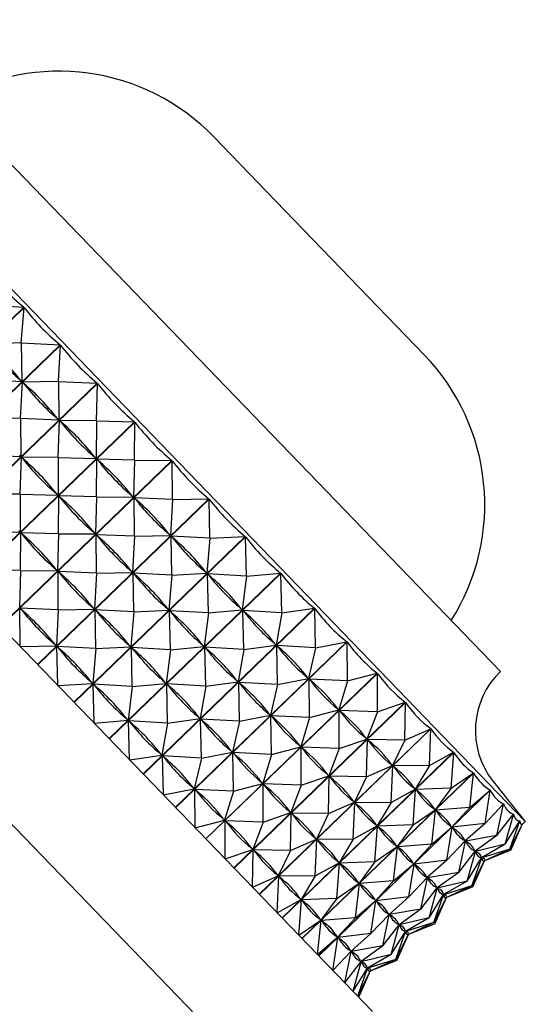
# Model space of a CAD drawing. Units: millimetres. Extents: x 3 to 2496, y 5 to 2495.
# Drawn here: x 1308 to 1320, y 1457 to 1480 of the extents above; entities that cross this region are included whole.
import ezdxf

# ---------------------------------------------------------------- set-up
doc = ezdxf.new("R2010")
doc.units = ezdxf.units.MM

msp = doc.modelspace()

# ---------------------------------------------------------------- linework, layer by layer
at = {"color": 7, "linetype": 'Continuous', "lineweight": 25}
for p, q in [((1320.146, 1461.428), (1302.224, 1479.987)), ((1319.57, 1464.903), (1305.677, 1479.29)), ((1312.941, 1477.268), (1314.157, 1476.01)), ((1297.71, 1476.6), (1316.604, 1457.034)), ((1314.157, 1476.01), (1317.803, 1472.233)), ((1307.625, 1473.386), (1308.536, 1473.333)), ((1304.567, 1469.5), (1308.536, 1473.333)), ((1308.543, 1473.325), (1304.574, 1469.492)), ((1308.471, 1472.511), (1308.543, 1473.325)), ((1305.407, 1468.63), (1309.376, 1472.463)), ((1309.383, 1472.455), (1305.414, 1468.622)), ((1308.471, 1472.511), (1307.661, 1472.467)), ((1308.471, 1472.511), (1309.376, 1472.463)), ((1308.471, 1472.511), (1308.487, 1471.612)), ((1309.336, 1471.614), (1309.383, 1472.455)), ((1306.263, 1467.743), (1310.232, 1471.576)), ((1310.24, 1471.568), (1306.271, 1467.735)), ((1307.589, 1471.66), (1308.487, 1471.612)), ((1308.455, 1470.763), (1308.502, 1471.597)), ((1308.487, 1471.612), (1308.457, 1471.643)), ((1309.336, 1471.614), (1308.502, 1471.597)), ((1308.532, 1471.565), (1308.502, 1471.597)), ((1309.336, 1471.614), (1310.232, 1471.576)), ((1309.336, 1471.614), (1309.343, 1470.725)), ((1310.215, 1470.705), (1310.24, 1471.568)), ((1307.128, 1466.847), (1311.097, 1470.68)), ((1311.105, 1470.673), (1307.135, 1466.84)), ((1308.455, 1470.763), (1307.62, 1470.746)), ((1308.455, 1470.763), (1308.462, 1469.874)), ((1308.455, 1470.763), (1309.343, 1470.725)), ((1309.343, 1470.725), (1309.313, 1470.757)), ((1309.333, 1469.854), (1309.358, 1470.71)), ((1309.389, 1470.678), (1309.358, 1470.71)), ((1310.215, 1470.705), (1309.358, 1470.71)), ((1310.215, 1470.705), (1310.208, 1469.83)), ((1310.215, 1470.705), (1311.097, 1470.68)), ((1311.097, 1469.791), (1311.105, 1470.673)), ((1307.574, 1469.912), (1308.462, 1469.874)), ((1307.993, 1465.952), (1311.962, 1469.785)), ((1311.969, 1469.777), (1308, 1465.944)), ((1308.462, 1469.874), (1308.431, 1469.906)), ((1308.452, 1469.003), (1308.477, 1469.859)), ((1308.508, 1469.827), (1308.477, 1469.859)), ((1309.333, 1469.854), (1308.477, 1469.859)), ((1309.333, 1469.854), (1309.327, 1468.979)), ((1309.333, 1469.854), (1310.208, 1469.83)), ((1310.208, 1469.83), (1310.177, 1469.862)), ((1310.216, 1468.94), (1310.223, 1469.814)), ((1310.254, 1469.782), (1310.223, 1469.814)), ((1311.097, 1469.791), (1310.223, 1469.814)), ((1311.097, 1469.791), (1311.073, 1468.934)), ((1311.097, 1469.791), (1311.962, 1469.785)), ((1311.976, 1468.881), (1311.969, 1469.777)), ((1308.452, 1469.003), (1307.596, 1469.008)), ((1308.452, 1469.003), (1308.446, 1468.128)), ((1308.452, 1469.003), (1309.327, 1468.979)), ((1308.85, 1465.064), (1312.819, 1468.897)), ((1312.827, 1468.889), (1308.857, 1465.056)), ((1309.327, 1468.979), (1309.296, 1469.011)), ((1309.335, 1468.089), (1309.342, 1468.963)), ((1309.373, 1468.931), (1309.342, 1468.963)), ((1310.216, 1468.94), (1309.342, 1468.963)), ((1310.216, 1468.94), (1310.192, 1468.083)), ((1310.216, 1468.94), (1311.073, 1468.934)), ((1311.073, 1468.934), (1311.042, 1468.966)), ((1311.095, 1468.03), (1311.088, 1468.918)), ((1311.119, 1468.886), (1311.088, 1468.918)), ((1311.976, 1468.881), (1311.088, 1468.918)), ((1311.976, 1468.881), (1311.931, 1468.046)), ((1311.976, 1468.881), (1312.819, 1468.897)), ((1312.843, 1467.983), (1312.827, 1468.889)), ((1301.542, 1468.313), (1312.501, 1456.965)), ((1307.571, 1468.152), (1308.446, 1468.128)), ((1308.446, 1468.128), (1308.415, 1468.16)), ((1308.454, 1467.238), (1308.461, 1468.112)), ((1308.492, 1468.08), (1308.461, 1468.112)), ((1309.335, 1468.089), (1308.461, 1468.112)), ((1310.192, 1468.083), (1310.161, 1468.115)), ((1309.335, 1468.089), (1309.311, 1467.232)), ((1309.335, 1468.089), (1310.192, 1468.083)), ((1309.691, 1464.193), (1313.661, 1468.026)), ((1313.668, 1468.018), (1309.699, 1464.185)), ((1310.238, 1468.035), (1310.207, 1468.067)), ((1311.095, 1468.03), (1310.207, 1468.067)), ((1310.214, 1467.179), (1310.207, 1468.067)), ((1311.095, 1468.03), (1311.05, 1467.195)), ((1311.095, 1468.03), (1311.931, 1468.046)), ((1311.931, 1468.046), (1311.9, 1468.078)), ((1311.976, 1467.999), (1311.946, 1468.031)), ((1312.843, 1467.983), (1311.946, 1468.031)), ((1311.961, 1467.132), (1311.946, 1468.031)), ((1312.843, 1467.983), (1312.772, 1467.174)), ((1312.843, 1467.983), (1313.661, 1468.026)), ((1313.689, 1467.107), (1313.668, 1468.018)), ((1308.454, 1467.238), (1307.58, 1467.261)), ((1308.454, 1467.238), (1308.43, 1466.381)), ((1308.454, 1467.238), (1309.311, 1467.232)), ((1309.311, 1467.232), (1309.28, 1467.264)), ((1309.332, 1466.328), (1309.326, 1467.216)), ((1309.357, 1467.184), (1309.326, 1467.216)), ((1310.214, 1467.179), (1309.326, 1467.216)), ((1311.05, 1467.195), (1311.019, 1467.227)), ((1312.772, 1467.174), (1312.742, 1467.206)), ((1310.214, 1467.179), (1310.168, 1466.344)), ((1310.214, 1467.179), (1311.05, 1467.195)), ((1310.509, 1463.346), (1314.478, 1467.179)), ((1314.485, 1467.172), (1310.516, 1463.339)), ((1311.08, 1466.281), (1311.064, 1467.18)), ((1311.095, 1467.148), (1311.064, 1467.18)), ((1311.961, 1467.132), (1311.064, 1467.18)), ((1311.961, 1467.132), (1311.891, 1466.323)), ((1311.961, 1467.132), (1312.772, 1467.174)), ((1312.808, 1466.256), (1312.787, 1467.159)), ((1312.816, 1467.129), (1312.787, 1467.159)), ((1313.689, 1467.107), (1312.787, 1467.159)), ((1313.689, 1467.107), (1313.59, 1466.327)), ((1313.689, 1467.107), (1314.478, 1467.179)), ((1314.508, 1466.259), (1314.485, 1467.172)), ((1308.476, 1466.334), (1308.445, 1466.365)), ((1309.332, 1466.328), (1308.445, 1466.365)), ((1308.451, 1465.477), (1308.445, 1466.365)), ((1309.332, 1466.328), (1309.287, 1465.493)), ((1309.332, 1466.328), (1310.168, 1466.344)), ((1310.168, 1466.344), (1310.138, 1466.376)), ((1310.199, 1465.43), (1310.183, 1466.329)), ((1310.213, 1466.297), (1310.183, 1466.329)), ((1311.08, 1466.281), (1310.183, 1466.329)), ((1311.08, 1466.281), (1311.891, 1466.323)), ((1311.296, 1462.532), (1315.265, 1466.365)), ((1315.271, 1466.358), (1311.302, 1462.525)), ((1311.891, 1466.323), (1311.861, 1466.355)), ((1311.935, 1466.278), (1311.906, 1466.308)), ((1312.808, 1466.256), (1311.906, 1466.308)), ((1311.927, 1465.405), (1311.906, 1466.308)), ((1312.808, 1466.256), (1313.59, 1466.327)), ((1313.59, 1466.327), (1313.561, 1466.358)), ((1313.633, 1466.284), (1313.604, 1466.313)), ((1314.508, 1466.259), (1313.604, 1466.313)), ((1313.626, 1465.408), (1313.604, 1466.313)), ((1314.508, 1466.259), (1315.265, 1466.365)), ((1315.29, 1465.449), (1315.271, 1466.358)), ((1311.08, 1466.281), (1311.01, 1465.473)), ((1312.808, 1466.256), (1312.709, 1465.476)), ((1314.508, 1466.259), (1314.377, 1465.513)), ((1308.451, 1465.477), (1309.287, 1465.493)), ((1309.287, 1465.493), (1309.256, 1465.525)), ((1309.332, 1465.446), (1309.302, 1465.478)), ((1310.199, 1465.43), (1309.302, 1465.478)), ((1309.318, 1464.58), (1309.302, 1465.478)), ((1310.199, 1465.43), (1310.129, 1464.622)), ((1310.199, 1465.43), (1311.01, 1465.473)), ((1311.01, 1465.473), (1310.98, 1465.504)), ((1311.046, 1464.554), (1311.024, 1465.458)), ((1311.054, 1465.427), (1311.024, 1465.458)), ((1311.927, 1465.405), (1311.024, 1465.458)), ((1311.927, 1465.405), (1311.828, 1464.625)), ((1311.927, 1465.405), (1312.709, 1465.476)), ((1312.043, 1461.757), (1316.013, 1465.59)), ((1316.019, 1465.584), (1312.05, 1461.751)), ((1312.709, 1465.476), (1312.68, 1465.507)), ((1312.751, 1465.433), (1312.723, 1465.462)), ((1313.626, 1465.408), (1312.723, 1465.462)), ((1312.745, 1464.557), (1312.723, 1465.462)), ((1313.626, 1465.408), (1313.496, 1464.662)), ((1313.626, 1465.408), (1314.377, 1465.513)), ((1314.377, 1465.513), (1314.349, 1465.542)), ((1314.417, 1465.471), (1314.39, 1465.499)), ((1315.29, 1465.449), (1314.39, 1465.499)), ((1314.409, 1464.598), (1314.39, 1465.499)), ((1315.29, 1465.449), (1315.125, 1464.738)), ((1315.29, 1465.449), (1316.013, 1465.59)), ((1316.03, 1464.683), (1316.019, 1465.584)), ((1312.746, 1461.03), (1316.715, 1464.863)), ((1316.721, 1464.857), (1312.751, 1461.024)), ((1314.409, 1464.598), (1315.125, 1464.738)), ((1315.125, 1464.738), (1315.098, 1464.766)), ((1315.149, 1463.832), (1315.138, 1464.725)), ((1315.163, 1464.699), (1315.138, 1464.725)), ((1316.03, 1464.683), (1315.138, 1464.725)), ((1316.03, 1464.683), (1316.715, 1464.863)), ((1316.72, 1463.968), (1316.721, 1464.857)), ((1309.318, 1464.58), (1310.129, 1464.622)), ((1310.129, 1464.622), (1310.099, 1464.653)), ((1310.164, 1463.703), (1310.143, 1464.607)), ((1310.173, 1464.576), (1310.143, 1464.607)), ((1311.046, 1464.554), (1310.143, 1464.607)), ((1311.046, 1464.554), (1310.947, 1463.775)), ((1311.046, 1464.554), (1311.828, 1464.625)), ((1311.828, 1464.625), (1311.799, 1464.656)), ((1311.864, 1463.706), (1311.842, 1464.611)), ((1311.87, 1464.582), (1311.842, 1464.611)), ((1312.745, 1464.557), (1311.842, 1464.611)), ((1312.745, 1464.557), (1312.615, 1463.811)), ((1312.745, 1464.557), (1313.496, 1464.662)), ((1313.496, 1464.662), (1313.468, 1464.691)), ((1313.536, 1464.62), (1313.509, 1464.648)), ((1314.409, 1464.598), (1313.509, 1464.648)), ((1313.528, 1463.747), (1313.509, 1464.648)), ((1314.409, 1464.598), (1314.244, 1463.887)), ((1316.03, 1464.683), (1315.828, 1464.011)), ((1313.395, 1460.357), (1317.365, 1464.19)), ((1317.37, 1464.185), (1313.401, 1460.352)), ((1315.149, 1463.832), (1315.828, 1464.011)), ((1315.828, 1464.011), (1315.802, 1464.037)), ((1316.72, 1463.968), (1317.365, 1464.19)), ((1317.353, 1463.313), (1317.37, 1464.185)), ((1310.947, 1463.775), (1310.917, 1463.805)), ((1311.864, 1463.706), (1312.615, 1463.811)), ((1312.615, 1463.811), (1312.586, 1463.84)), ((1312.655, 1463.769), (1312.628, 1463.797)), ((1313.528, 1463.747), (1312.628, 1463.797)), ((1312.647, 1462.896), (1312.628, 1463.797)), ((1313.528, 1463.747), (1314.244, 1463.887)), ((1314.244, 1463.887), (1314.217, 1463.915)), ((1314.282, 1463.848), (1314.257, 1463.874)), ((1315.149, 1463.832), (1314.257, 1463.874)), ((1314.268, 1462.981), (1314.257, 1463.874)), ((1315.149, 1463.832), (1314.946, 1463.16)), ((1315.863, 1463.974), (1315.839, 1463.998)), ((1316.72, 1463.968), (1315.839, 1463.998)), ((1315.839, 1463.118), (1315.839, 1463.998)), ((1316.72, 1463.968), (1316.478, 1463.337)), ((1310.164, 1463.703), (1310.947, 1463.775)), ((1310.989, 1463.731), (1310.961, 1463.76)), ((1311.864, 1463.706), (1310.961, 1463.76)), ((1310.983, 1462.855), (1310.961, 1463.76)), ((1311.864, 1463.706), (1311.733, 1462.96)), ((1313.528, 1463.747), (1313.363, 1463.036)), ((1313.987, 1459.744), (1317.956, 1463.577)), ((1317.961, 1463.572), (1313.992, 1459.739)), ((1317.353, 1463.313), (1317.956, 1463.577)), ((1317.924, 1462.721), (1317.961, 1463.572)), ((1315.839, 1463.118), (1316.478, 1463.337)), ((1316.478, 1463.337), (1316.455, 1463.361)), ((1316.472, 1462.462), (1316.489, 1463.326)), ((1316.51, 1463.304), (1316.489, 1463.326)), ((1317.353, 1463.313), (1316.489, 1463.326)), ((1314.268, 1462.981), (1314.946, 1463.16)), ((1314.946, 1463.16), (1314.921, 1463.186)), ((1314.957, 1462.267), (1314.958, 1463.147)), ((1314.982, 1463.123), (1314.958, 1463.147)), ((1315.839, 1463.118), (1314.958, 1463.147)), ((1315.839, 1463.118), (1315.597, 1462.486)), ((1317.353, 1463.313), (1317.07, 1462.724)), ((1310.983, 1462.855), (1311.733, 1462.96)), ((1311.733, 1462.96), (1311.705, 1462.989)), ((1311.766, 1462.045), (1311.747, 1462.946)), ((1311.774, 1462.918), (1311.747, 1462.946)), ((1312.647, 1462.896), (1311.747, 1462.946)), ((1312.647, 1462.896), (1312.482, 1462.185)), ((1312.647, 1462.896), (1313.363, 1463.036)), ((1313.363, 1463.036), (1313.336, 1463.064)), ((1313.401, 1462.997), (1313.375, 1463.023)), ((1314.268, 1462.981), (1313.375, 1463.023)), ((1313.386, 1462.13), (1313.375, 1463.023)), ((1314.268, 1462.981), (1314.065, 1462.309)), ((1314.515, 1459.198), (1318.484, 1463.031)), ((1318.489, 1463.026), (1314.519, 1459.193)), ((1317.924, 1462.721), (1318.484, 1463.031)), ((1318.428, 1462.2), (1318.489, 1463.026)), ((1316.472, 1462.462), (1317.07, 1462.724)), ((1317.043, 1461.87), (1317.08, 1462.714)), ((1317.07, 1462.724), (1317.049, 1462.746)), ((1317.924, 1462.721), (1317.08, 1462.714)), ((1317.099, 1462.694), (1317.08, 1462.714)), ((1317.924, 1462.721), (1317.598, 1462.177)), ((1314.957, 1462.267), (1315.597, 1462.486)), ((1314.974, 1458.722), (1318.944, 1462.555)), ((1318.947, 1462.551), (1314.978, 1458.718)), ((1315.597, 1462.486), (1315.573, 1462.51)), ((1315.591, 1461.611), (1315.608, 1462.475)), ((1315.629, 1462.453), (1315.608, 1462.475)), ((1316.472, 1462.462), (1315.608, 1462.475)), ((1316.472, 1462.462), (1316.189, 1461.873)), ((1318.428, 1462.2), (1318.944, 1462.555)), ((1318.859, 1461.753), (1318.947, 1462.551)), ((1311.766, 1462.045), (1312.482, 1462.185)), ((1312.482, 1462.185), (1312.455, 1462.213)), ((1313.386, 1462.13), (1314.065, 1462.309)), ((1314.065, 1462.309), (1314.04, 1462.335)), ((1314.076, 1461.416), (1314.077, 1462.297)), ((1314.1, 1462.272), (1314.077, 1462.297)), ((1314.957, 1462.267), (1314.077, 1462.297)), ((1314.957, 1462.267), (1314.716, 1461.635)), ((1317.598, 1462.177), (1317.579, 1462.197)), ((1318.428, 1462.2), (1317.607, 1462.168)), ((1318.428, 1462.2), (1318.058, 1461.701)), ((1312.519, 1462.146), (1312.494, 1462.172)), ((1313.386, 1462.13), (1312.494, 1462.172)), ((1312.505, 1461.279), (1312.494, 1462.172)), ((1313.386, 1462.13), (1313.184, 1461.458)), ((1315.361, 1458.322), (1319.33, 1462.155)), ((1319.333, 1462.152), (1315.364, 1458.319)), ((1317.043, 1461.87), (1317.598, 1462.177)), ((1317.546, 1461.349), (1317.607, 1462.168)), ((1317.623, 1462.151), (1317.607, 1462.168)), ((1318.859, 1461.753), (1319.33, 1462.155)), ((1319.214, 1461.386), (1319.333, 1462.152)), ((1315.591, 1461.611), (1316.189, 1461.873)), ((1316.162, 1461.019), (1316.199, 1461.863)), ((1316.189, 1461.873), (1316.168, 1461.895)), ((1317.043, 1461.87), (1316.199, 1461.863)), ((1316.218, 1461.843), (1316.199, 1461.863)), ((1317.043, 1461.87), (1316.717, 1461.326)), ((1318.859, 1461.753), (1318.065, 1461.693)), ((1318.859, 1461.753), (1318.445, 1461.301)), ((1319.214, 1461.386), (1319.64, 1461.834)), ((1319.489, 1461.101), (1319.642, 1461.832)), ((1319.642, 1461.832), (1319.586, 1461.778)), ((1314.076, 1461.416), (1314.716, 1461.635)), ((1314.716, 1461.635), (1314.692, 1461.659)), ((1314.71, 1460.76), (1314.726, 1461.624)), ((1314.748, 1461.602), (1314.726, 1461.624)), ((1315.591, 1461.611), (1314.726, 1461.624)), ((1315.591, 1461.611), (1315.308, 1461.022)), ((1317.546, 1461.349), (1318.058, 1461.701)), ((1317.978, 1460.902), (1318.065, 1461.693)), ((1318.058, 1461.701), (1318.041, 1461.718)), ((1318.079, 1461.679), (1318.065, 1461.693)), ((1319.489, 1461.101), (1319.87, 1461.596)), ((1319.682, 1460.901), (1319.871, 1461.594)), ((1319.871, 1461.594), (1319.86, 1461.583)), ((1312.505, 1461.279), (1313.184, 1461.458)), ((1313.184, 1461.458), (1313.159, 1461.484)), ((1313.195, 1460.565), (1313.196, 1461.446)), ((1313.219, 1461.421), (1313.196, 1461.446)), ((1314.076, 1461.416), (1313.196, 1461.446)), ((1314.076, 1461.416), (1313.834, 1460.784)), ((1316.162, 1461.019), (1316.717, 1461.326)), ((1316.665, 1460.498), (1316.726, 1461.317)), ((1316.717, 1461.326), (1316.698, 1461.346)), ((1317.546, 1461.349), (1316.726, 1461.317)), ((1316.742, 1461.3), (1316.726, 1461.317)), ((1317.546, 1461.349), (1317.177, 1460.85)), ((1317.978, 1460.902), (1318.445, 1461.301)), ((1318.332, 1460.535), (1318.451, 1461.294)), ((1318.445, 1461.301), (1318.431, 1461.315)), ((1319.214, 1461.386), (1318.451, 1461.294)), ((1318.462, 1461.283), (1318.451, 1461.294)), ((1319.214, 1461.386), (1318.755, 1460.98)), ((1319.682, 1460.901), (1320.018, 1461.442)), ((1319.79, 1460.789), (1320.019, 1461.441)), ((1319.79, 1460.789), (1320.084, 1461.374)), ((1319.814, 1460.764), (1320.084, 1461.374)), ((1320.019, 1461.441), (1320.015, 1461.438)), ((1320.079, 1461.363), (1320.146, 1461.428)), ((1320.084, 1461.374), (1320.083, 1461.374)), ((1319.489, 1461.101), (1318.759, 1460.975)), ((1319.489, 1461.101), (1318.985, 1460.741)), ((1314.71, 1460.76), (1315.308, 1461.022)), ((1315.281, 1460.168), (1315.317, 1461.012)), ((1315.308, 1461.022), (1315.286, 1461.044)), ((1316.162, 1461.019), (1315.317, 1461.012)), ((1315.336, 1460.992), (1315.317, 1461.012)), ((1316.162, 1461.019), (1315.836, 1460.475)), ((1316.665, 1460.498), (1317.177, 1460.85)), ((1317.096, 1460.052), (1317.184, 1460.842)), ((1317.177, 1460.85), (1317.16, 1460.867)), ((1317.978, 1460.902), (1317.184, 1460.842)), ((1317.198, 1460.828), (1317.184, 1460.842)), ((1317.978, 1460.902), (1317.563, 1460.45)), ((1318.332, 1460.535), (1318.755, 1460.98)), ((1318.608, 1460.25), (1318.759, 1460.975)), ((1318.809, 1461.028), (1318.705, 1460.927)), ((1318.755, 1460.98), (1318.744, 1460.991)), ((1318.768, 1460.966), (1318.759, 1460.975)), ((1319.682, 1460.901), (1318.989, 1460.737)), ((1319.682, 1460.901), (1319.134, 1460.587)), ((1313.195, 1460.565), (1313.834, 1460.784)), ((1313.834, 1460.784), (1313.811, 1460.808)), ((1313.828, 1459.909), (1313.845, 1460.773)), ((1313.866, 1460.751), (1313.845, 1460.773)), ((1314.71, 1460.76), (1313.845, 1460.773)), ((1314.71, 1460.76), (1314.426, 1460.171)), ((1318.608, 1460.25), (1318.985, 1460.741)), ((1318.8, 1460.05), (1318.989, 1460.737)), ((1318.985, 1460.741), (1318.977, 1460.749)), ((1318.994, 1460.747), (1318.979, 1460.732)), ((1318.994, 1460.732), (1318.989, 1460.737)), ((1319.134, 1460.587), (1319.129, 1460.592)), ((1319.79, 1460.789), (1319.136, 1460.585)), ((1319.79, 1460.789), (1319.2, 1460.518)), ((1319.814, 1460.764), (1319.2, 1460.518)), ((1315.281, 1460.168), (1315.836, 1460.475)), ((1315.784, 1459.647), (1315.845, 1460.466)), ((1315.836, 1460.475), (1315.817, 1460.495)), ((1316.665, 1460.498), (1315.845, 1460.466)), ((1315.861, 1460.449), (1315.845, 1460.466)), ((1316.665, 1460.498), (1316.296, 1459.999)), ((1317.096, 1460.052), (1317.563, 1460.45)), ((1317.451, 1459.684), (1317.569, 1460.443)), ((1317.563, 1460.45), (1317.55, 1460.464)), ((1318.332, 1460.535), (1317.569, 1460.443)), ((1317.581, 1460.432), (1317.569, 1460.443)), ((1318.332, 1460.535), (1317.873, 1460.129)), ((1318.8, 1460.05), (1319.134, 1460.587)), ((1318.909, 1459.938), (1319.136, 1460.585)), ((1318.909, 1459.938), (1319.2, 1460.518)), ((1318.933, 1459.913), (1319.2, 1460.518)), ((1319.138, 1460.582), (1319.136, 1460.585)), ((1319.2, 1460.518), (1319.198, 1460.521)), ((1319.198, 1460.512), (1319.206, 1460.52)), ((1313.828, 1459.909), (1314.426, 1460.171)), ((1314.399, 1459.317), (1314.436, 1460.161)), ((1314.426, 1460.171), (1314.405, 1460.193)), ((1315.281, 1460.168), (1314.436, 1460.161)), ((1314.455, 1460.141), (1314.436, 1460.161)), ((1315.281, 1460.168), (1314.955, 1459.624)), ((1317.928, 1460.177), (1317.824, 1460.076)), ((1317.873, 1460.129), (1317.862, 1460.14)), ((1318.608, 1460.25), (1317.878, 1460.124)), ((1318.608, 1460.25), (1318.104, 1459.89)), ((1315.784, 1459.647), (1316.296, 1459.999)), ((1316.215, 1459.201), (1316.303, 1459.991)), ((1316.296, 1459.999), (1316.279, 1460.016)), ((1317.096, 1460.052), (1316.303, 1459.991)), ((1316.317, 1459.977), (1316.303, 1459.991)), ((1317.096, 1460.052), (1316.682, 1459.599)), ((1317.451, 1459.684), (1317.873, 1460.129)), ((1317.726, 1459.399), (1317.878, 1460.124)), ((1317.886, 1460.115), (1317.878, 1460.124)), ((1318.8, 1460.05), (1318.107, 1459.886)), ((1318.8, 1460.05), (1318.253, 1459.736)), ((1318.909, 1459.938), (1318.255, 1459.734)), ((1318.909, 1459.938), (1318.319, 1459.667)), ((1318.933, 1459.913), (1318.319, 1459.667)), ((1317.451, 1459.684), (1316.688, 1459.592)), ((1317.451, 1459.684), (1316.992, 1459.278)), ((1317.726, 1459.399), (1318.104, 1459.89)), ((1317.919, 1459.199), (1318.107, 1459.886)), ((1317.919, 1459.199), (1318.253, 1459.736)), ((1318.028, 1459.087), (1318.255, 1459.734)), ((1318.104, 1459.89), (1318.096, 1459.898)), ((1318.113, 1459.896), (1318.098, 1459.881)), ((1318.113, 1459.881), (1318.107, 1459.886)), ((1318.253, 1459.736), (1318.248, 1459.741)), ((1318.257, 1459.731), (1318.255, 1459.734)), ((1314.399, 1459.317), (1314.955, 1459.624)), ((1314.903, 1458.796), (1314.963, 1459.615)), ((1314.955, 1459.624), (1314.936, 1459.644)), ((1315.784, 1459.647), (1314.963, 1459.615)), ((1314.98, 1459.598), (1314.963, 1459.615)), ((1315.784, 1459.647), (1315.414, 1459.148)), ((1316.215, 1459.201), (1316.682, 1459.599)), ((1316.57, 1458.833), (1316.688, 1459.592)), ((1316.682, 1459.599), (1316.668, 1459.613)), ((1316.699, 1459.581), (1316.688, 1459.592)), ((1318.028, 1459.087), (1318.319, 1459.667)), ((1318.052, 1459.062), (1318.319, 1459.667)), ((1318.319, 1459.667), (1318.317, 1459.67)), ((1318.317, 1459.661), (1318.325, 1459.669)), ((1316.57, 1458.833), (1316.992, 1459.278)), ((1316.845, 1458.548), (1316.997, 1459.273)), ((1317.047, 1459.326), (1316.942, 1459.225)), ((1316.992, 1459.278), (1316.981, 1459.289)), ((1317.726, 1459.399), (1316.997, 1459.273)), ((1317.005, 1459.264), (1316.997, 1459.273)), ((1317.726, 1459.399), (1317.223, 1459.039)), ((1314.903, 1458.796), (1315.414, 1459.148)), ((1315.334, 1458.35), (1315.422, 1459.14)), ((1315.414, 1459.148), (1315.398, 1459.165)), ((1316.215, 1459.201), (1315.422, 1459.14)), ((1315.436, 1459.126), (1315.422, 1459.14)), ((1316.215, 1459.201), (1315.801, 1458.748)), ((1316.845, 1458.548), (1317.223, 1459.039)), ((1317.038, 1458.349), (1317.226, 1459.035)), ((1317.223, 1459.039), (1317.215, 1459.047)), ((1317.232, 1459.045), (1317.216, 1459.03)), ((1317.919, 1459.199), (1317.226, 1459.035)), ((1317.231, 1459.03), (1317.226, 1459.035)), ((1317.919, 1459.199), (1317.372, 1458.885)), ((1318.028, 1459.087), (1317.374, 1458.883)), ((1318.028, 1459.087), (1317.438, 1458.816)), ((1318.052, 1459.062), (1317.438, 1458.816)), ((1316.57, 1458.833), (1315.807, 1458.741)), ((1316.57, 1458.833), (1316.111, 1458.427)), ((1317.038, 1458.349), (1317.372, 1458.885)), ((1317.147, 1458.236), (1317.374, 1458.883)), ((1317.147, 1458.236), (1317.438, 1458.816)), ((1317.171, 1458.211), (1317.438, 1458.816)), ((1317.372, 1458.885), (1317.366, 1458.89)), ((1317.376, 1458.88), (1317.374, 1458.883)), ((1317.438, 1458.816), (1317.435, 1458.819)), ((1317.436, 1458.81), (1317.444, 1458.818)), ((1315.334, 1458.35), (1315.801, 1458.748)), ((1315.689, 1457.982), (1315.807, 1458.741)), ((1315.801, 1458.748), (1315.787, 1458.762)), ((1315.818, 1458.73), (1315.807, 1458.741)), ((1316.845, 1458.548), (1316.116, 1458.422)), ((1316.845, 1458.548), (1316.342, 1458.188)), ((1315.689, 1457.982), (1316.111, 1458.427)), ((1315.964, 1457.697), (1316.116, 1458.422)), ((1316.165, 1458.475), (1316.061, 1458.374)), ((1316.111, 1458.427), (1316.1, 1458.438)), ((1316.124, 1458.413), (1316.116, 1458.422)), ((1317.038, 1458.349), (1316.345, 1458.184)), ((1317.038, 1458.349), (1316.491, 1458.034)), ((1315.964, 1457.697), (1316.342, 1458.188)), ((1316.157, 1457.498), (1316.345, 1458.184)), ((1316.342, 1458.188), (1316.333, 1458.196)), ((1316.35, 1458.194), (1316.335, 1458.179)), ((1316.35, 1458.179), (1316.345, 1458.184)), ((1317.147, 1458.236), (1316.492, 1458.032)), ((1317.147, 1458.236), (1316.557, 1457.965)), ((1317.171, 1458.211), (1316.557, 1457.965)), ((1316.157, 1457.498), (1316.491, 1458.034)), ((1316.266, 1457.385), (1316.492, 1458.032)), ((1316.266, 1457.385), (1316.557, 1457.965)), ((1316.29, 1457.36), (1316.557, 1457.965)), ((1316.491, 1458.034), (1316.485, 1458.039)), ((1316.495, 1458.029), (1316.492, 1458.032)), ((1316.557, 1457.965), (1316.554, 1457.968)), ((1316.554, 1457.959), (1316.563, 1457.967))]:
    msp.add_line(p, q, dxfattribs=at)
for centre, radius, start, end in [((1309.344, 1473.795), 5, 44, 120.3565), ((1314.207, 1468.76), 5, 327.6435, 44), ((1320.89, 1463.537), 1.9, 134, 218.4038), ((1398.145, 1524.776), 100.483, 218.40376, 219.08248)]:
    msp.add_arc(centre, radius, start, end, dxfattribs=at)
for centre, major_axis, ratio, start_param, end_param in [((1332.753, 1491.536), (25.161, 17.178), 0.394233, 3.160808, 3.256641), ((1332.753, 1491.536), (24.236, 18.177), 0.4105, 3.144981, 3.240814), ((1332.753, 1491.536), (23.247, 19.235), 0.421851, 3.126092, 3.221924), ((1288.61, 1448.907), (19.012, 23.587), 0.4105, 6.187854, 6.275907), ((1331.872, 1490.685), (24.236, 18.177), 0.4105, 3.148871, 3.236924), ((1288.61, 1448.907), (20.034, 22.562), 0.421851, 6.206744, 6.294796), ((1331.872, 1490.685), (23.247, 19.235), 0.421851, 3.129981, 3.218034), ((1332.753, 1491.536), (22.212, 20.327), 0.427759, 3.105151, 3.200983), ((1288.61, 1448.907), (21.09, 21.489), 0.427759, 6.227685, 6.315737), ((1331.872, 1490.685), (22.212, 20.327), 0.427759, 3.109041, 3.197093), ((1332.753, 1491.536), (21.152, 21.425), 0.427929, 3.083462, 3.179294), ((1287.729, 1448.056), (21.09, 21.489), 0.427759, 6.227685, 6.315737), ((1330.991, 1489.834), (22.212, 20.327), 0.427759, 3.109041, 3.197093), ((1331.872, 1490.685), (21.152, 21.425), 0.427929, 3.087352, 3.175405), ((1288.61, 1448.907), (22.15, 20.391), 0.427929, 6.249373, 6.337426), ((1332.753, 1491.536), (20.095, 22.5), 0.42235, 3.06244, 3.158273), ((1287.729, 1448.056), (22.15, 20.391), 0.427929, 6.249373, 6.337426), ((1330.991, 1489.834), (21.152, 21.425), 0.427929, 3.087352, 3.175405), ((1331.872, 1490.685), (20.095, 22.5), 0.42235, 3.06633, 3.154383), ((1288.61, 1448.907), (23.188, 19.298), 0.42235, 6.270395, 6.358448), ((1332.753, 1491.536), (19.07, 23.528), 0.411304, 3.043399, 3.139232), ((1286.848, 1447.205), (22.15, 20.391), 0.427929, 6.249373, 6.337426), ((1330.11, 1488.983), (21.152, 21.425), 0.427929, 3.087352, 3.175405), ((1287.729, 1448.056), (23.188, 19.298), 0.42235, 6.270395, 6.358448), ((1330.991, 1489.834), (20.095, 22.5), 0.42235, 3.06633, 3.154383), ((1288.61, 1448.907), (24.18, 18.237), 0.411304, 0.006251, 0.094303), ((1331.872, 1490.685), (19.07, 23.528), 0.411304, 3.047289, 3.135342), ((1332.753, 1491.536), (18.1, 24.492), 0.395307, 3.027372, 3.123204), ((1330.11, 1488.983), (20.095, 22.5), 0.42235, 3.06633, 3.154383), ((1286.848, 1447.205), (23.188, 19.298), 0.42235, 6.270395, 6.358448), ((1330.991, 1489.834), (19.07, 23.528), 0.411304, 3.047289, 3.135342), ((1287.729, 1448.056), (24.18, 18.237), 0.411304, 0.006251, 0.094303), ((1331.872, 1490.685), (18.1, 24.492), 0.395307, 3.031262, 3.119314), ((1288.61, 1448.907), (25.109, 17.234), 0.395307, 0.022278, 0.110331), ((1332.753, 1491.536), (17.204, 25.381), 0.37502, 3.015019, 3.110851), ((1285.966, 1446.354), (23.188, 19.298), 0.42235, 6.270395, 6.358448), ((1329.229, 1488.132), (20.095, 22.5), 0.42235, 3.06633, 3.154383), ((1330.11, 1488.983), (19.07, 23.528), 0.411304, 3.047289, 3.135342), ((1286.848, 1447.205), (24.18, 18.237), 0.411304, 0.006251, 0.094303), ((1332.753, 1491.536), (16.394, 26.191), 0.351158, 3.006629, 3.102461), ((1287.729, 1448.056), (25.109, 17.234), 0.395307, 0.022278, 0.110331), ((1330.991, 1489.834), (18.1, 24.492), 0.395307, 3.031262, 3.119314), ((1288.61, 1448.907), (25.966, 16.308), 0.37502, 0.034632, 0.122684), ((1331.872, 1490.685), (17.204, 25.381), 0.37502, 3.018909, 3.106961), ((1285.966, 1446.354), (24.18, 18.237), 0.411304, 0.006251, 0.094303), ((1329.229, 1488.132), (19.07, 23.528), 0.411304, 3.047289, 3.135342), ((1330.11, 1488.983), (18.1, 24.492), 0.395307, 3.031262, 3.119314), ((1286.848, 1447.205), (25.109, 17.234), 0.395307, 0.022278, 0.110331), ((1287.729, 1448.056), (25.966, 16.308), 0.37502, 0.034632, 0.122684), ((1330.991, 1489.834), (17.204, 25.381), 0.37502, 3.018909, 3.106961), ((1288.61, 1448.907), (26.747, 15.47), 0.351158, 0.043022, 0.131074), ((1331.872, 1490.685), (16.394, 26.191), 0.351158, 3.010519, 3.098571), ((1332.753, 1491.536), (15.673, 26.919), 0.32441, 3.002189, 3.098021), ((1331.872, 1490.685), (15.673, 26.919), 0.32441, 3.006079, 3.094131), ((1288.61, 1448.907), (27.45, 14.724), 0.32441, 0.047462, 0.135514), ((1332.753, 1491.536), (15.043, 27.569), 0.295397, 3.001472, 3.097304), ((1329.229, 1488.132), (18.1, 24.492), 0.395307, 3.031262, 3.119314), ((1285.966, 1446.354), (25.109, 17.234), 0.395307, 0.022278, 0.110331), ((1330.11, 1488.983), (17.204, 25.381), 0.37502, 3.018909, 3.106961), ((1286.848, 1447.205), (25.966, 16.308), 0.37502, 0.034632, 0.122684), ((1287.729, 1448.056), (26.747, 15.47), 0.351158, 0.043022, 0.131074), ((1330.991, 1489.834), (16.394, 26.191), 0.351158, 3.010519, 3.098571), ((1332.753, 1491.536), (14.5, 28.142), 0.264644, 3.004126, 3.099958), ((1287.729, 1448.056), (27.45, 14.724), 0.32441, 0.047462, 0.135514), ((1330.991, 1489.834), (15.673, 26.919), 0.32441, 3.006079, 3.094131), ((1288.61, 1448.907), (28.077, 14.072), 0.295397, 0.048178, 0.13623), ((1331.872, 1490.685), (15.043, 27.569), 0.295397, 3.005362, 3.093414), ((1285.966, 1446.354), (25.966, 16.308), 0.37502, 0.034632, 0.122684), ((1329.229, 1488.132), (17.204, 25.381), 0.37502, 3.018909, 3.106961), ((1286.848, 1447.205), (26.747, 15.47), 0.351158, 0.043022, 0.131074), ((1330.11, 1488.983), (16.394, 26.191), 0.351158, 3.010519, 3.098571), ((1332.753, 1491.536), (14.038, 28.641), 0.232582, 3.009732, 3.105565), ((1287.729, 1448.056), (28.077, 14.072), 0.295397, 0.048178, 0.13623), ((1330.991, 1489.834), (15.043, 27.569), 0.295397, 3.005362, 3.093414), ((1331.872, 1490.685), (14.5, 28.142), 0.264644, 3.008016, 3.096068), ((1288.61, 1448.907), (28.631, 13.509), 0.264644, 0.045525, 0.133577), ((1329.229, 1488.132), (16.394, 26.191), 0.351158, 3.010519, 3.098571), ((1285.966, 1446.354), (26.747, 15.47), 0.351158, 0.043022, 0.131074), ((1286.848, 1447.205), (27.45, 14.724), 0.32441, 0.047462, 0.135514), ((1330.11, 1488.983), (15.673, 26.919), 0.32441, 3.006079, 3.094131), ((1332.753, 1491.536), (13.653, 29.068), 0.199552, 3.017858, 3.11369), ((1288.61, 1448.907), (29.114, 13.03), 0.232582, 0.039918, 0.12797), ((1331.872, 1490.685), (14.038, 28.641), 0.232582, 3.013622, 3.101675), ((1287.729, 1448.056), (28.631, 13.509), 0.264644, 0.045525, 0.133577), ((1330.991, 1489.834), (14.5, 28.142), 0.264644, 3.008016, 3.096068), ((1332.753, 1491.536), (13.339, 29.424), 0.165819, 3.028074, 3.123906), ((1330.11, 1488.983), (15.043, 27.569), 0.295397, 3.005362, 3.093414), ((1286.848, 1447.205), (28.077, 14.072), 0.295397, 0.048178, 0.13623), ((1285.966, 1446.354), (27.45, 14.724), 0.32441, 0.047462, 0.135514), ((1329.229, 1488.132), (15.673, 26.919), 0.32441, 3.006079, 3.094131), ((1331.872, 1490.685), (13.653, 29.068), 0.199552, 3.021748, 3.1098), ((1288.61, 1448.907), (29.527, 12.63), 0.199552, 0.031792, 0.119845), ((1332.753, 1491.536), (13.091, 29.712), 0.131587, 3.039972, 3.135805), ((1287.729, 1448.056), (29.114, 13.03), 0.232582, 0.039918, 0.12797), ((1330.991, 1489.834), (14.038, 28.641), 0.232582, 3.013622, 3.101675), ((1332.753, 1491.536), (12.905, 29.931), 0.097009, 3.053168, 3.149), ((1286.848, 1447.205), (28.631, 13.509), 0.264644, 0.045525, 0.133577), ((1330.11, 1488.983), (14.5, 28.142), 0.264644, 3.008016, 3.096068), ((1288.61, 1448.907), (29.872, 12.304), 0.165819, 0.021576, 0.109629), ((1331.872, 1490.685), (13.339, 29.424), 0.165819, 3.031964, 3.120016), ((1332.753, 1491.536), (12.778, 30.083), 0.062204, 3.067297, 3.163129), ((1329.229, 1488.132), (15.043, 27.569), 0.295397, 3.005362, 3.093414), ((1285.966, 1446.354), (28.077, 14.072), 0.295397, 0.048178, 0.13623), ((1330.991, 1489.834), (13.653, 29.068), 0.199552, 3.021748, 3.1098), ((1287.729, 1448.056), (29.527, 12.63), 0.199552, 0.031792, 0.119845), ((1288.61, 1448.907), (30.15, 12.046), 0.131587, 0.009678, 0.09773), ((1331.872, 1490.685), (13.091, 29.712), 0.131587, 3.043862, 3.131915), ((1332.753, 1491.536), (12.708, 30.168), 0.027266, 3.082014, 3.177847), ((1286.848, 1447.205), (29.114, 13.03), 0.232582, 0.039918, 0.12797), ((1330.11, 1488.983), (14.038, 28.641), 0.232582, 3.013622, 3.101675), ((1330.991, 1489.834), (13.339, 29.424), 0.165819, 3.031964, 3.120016), ((1287.729, 1448.056), (29.872, 12.304), 0.165819, 0.021576, 0.109629), ((1331.872, 1490.685), (12.905, 29.931), 0.097009, 3.057058, 3.14511), ((1288.61, 1448.907), (30.363, 11.853), 0.097009, 6.279668, 6.36772), ((1329.229, 1488.132), (14.5, 28.142), 0.264644, 3.008016, 3.096068), ((1285.966, 1446.354), (28.631, 13.509), 0.264644, 0.045525, 0.133577), ((1331.872, 1490.685), (12.778, 30.083), 0.062204, 3.071187, 3.159239), ((1288.61, 1448.907), (30.511, 11.721), 0.062204, 6.265539, 6.353591), ((1330.11, 1488.983), (13.653, 29.068), 0.199552, 3.021748, 3.1098), ((1286.848, 1447.205), (29.527, 12.63), 0.199552, 0.031792, 0.119845), ((1330.991, 1489.834), (13.091, 29.712), 0.131587, 3.043862, 3.131915), ((1287.729, 1448.056), (30.15, 12.046), 0.131587, 0.009678, 0.09773), ((1288.61, 1448.907), (30.594, 11.647), 0.027266, 6.250821, 6.338874), ((1331.872, 1490.685), (12.708, 30.168), 0.027266, 3.085904, 3.173957), ((1285.966, 1446.354), (29.114, 13.03), 0.232582, 0.039918, 0.12797), ((1329.229, 1488.132), (14.038, 28.641), 0.232582, 3.013622, 3.101675), ((1330.11, 1488.983), (13.339, 29.424), 0.165819, 3.031964, 3.120016), ((1286.848, 1447.205), (29.872, 12.304), 0.165819, 0.021576, 0.109629), ((1330.991, 1489.834), (12.905, 29.931), 0.097009, 3.057058, 3.14511), ((1287.729, 1448.056), (30.363, 11.853), 0.097009, 6.279668, 6.36772), ((1287.729, 1448.056), (30.511, 11.721), 0.062204, 6.265539, 6.353591), ((1330.991, 1489.834), (12.778, 30.083), 0.062204, 3.071187, 3.159239), ((1287.729, 1448.056), (30.594, 11.647), 0.027266, 6.250821, 6.338874), ((1330.991, 1489.834), (12.708, 30.168), 0.027266, 3.085904, 3.173957), ((1329.229, 1488.132), (13.653, 29.068), 0.199552, 3.021748, 3.1098), ((1285.966, 1446.354), (29.527, 12.63), 0.199552, 0.031792, 0.119845), ((1286.848, 1447.205), (30.15, 12.046), 0.131587, 0.009678, 0.09773), ((1330.11, 1488.983), (13.091, 29.712), 0.131587, 3.043862, 3.131915), ((1330.11, 1488.983), (12.905, 29.931), 0.097009, 3.057058, 3.14511), ((1286.848, 1447.205), (30.363, 11.853), 0.097009, 6.279668, 6.36772), ((1329.229, 1488.132), (13.339, 29.424), 0.165819, 3.031964, 3.120016), ((1285.966, 1446.354), (29.872, 12.304), 0.165819, 0.021576, 0.109629), ((1286.848, 1447.205), (30.511, 11.721), 0.062204, 6.265539, 6.353591), ((1330.11, 1488.983), (12.778, 30.083), 0.062204, 3.071187, 3.159239), ((1286.848, 1447.205), (30.594, 11.647), 0.027266, 6.250821, 6.338874), ((1330.11, 1488.983), (12.708, 30.168), 0.027266, 3.085904, 3.173957), ((1285.966, 1446.354), (30.15, 12.046), 0.131587, 0.009678, 0.09773), ((1329.229, 1488.132), (13.091, 29.712), 0.131587, 3.043862, 3.131915), ((1329.229, 1488.132), (12.905, 29.931), 0.097009, 3.057058, 3.14511), ((1285.966, 1446.354), (30.363, 11.853), 0.097009, 6.279668, 6.36772), ((1285.966, 1446.354), (30.511, 11.721), 0.062204, 6.265539, 6.353591), ((1329.229, 1488.132), (12.778, 30.083), 0.062204, 3.071187, 3.159239), ((1285.966, 1446.354), (30.594, 11.647), 0.027266, 6.250821, 6.338874), ((1329.229, 1488.132), (12.708, 30.168), 0.027266, 3.085904, 3.173957)]:
    msp.add_ellipse(centre, major_axis=major_axis, ratio=ratio, start_param=start_param, end_param=end_param, dxfattribs=at)

doc.saveas('drawing.dxf')
